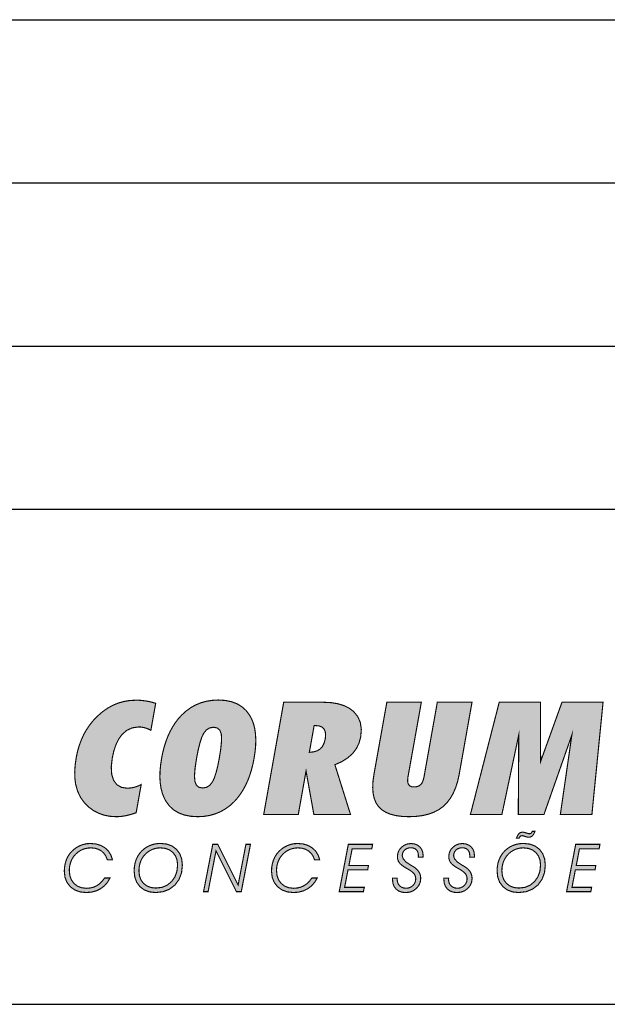
# Model space of a CAD drawing. Extents: x 1.5 to 43.5, y 1 to 30.7.
# Drawn here: x 32.8 to 34.1, y 7.4 to 9.5 of the extents above; entities that cross this region are included whole.
import ezdxf

# ---------------------------------------------------------------- set-up
doc = ezdxf.new("R2010")
doc.units = 0
doc.header["$MEASUREMENT"] = 0
doc.layers.get('0').update_dxf_attribs({"linetype": 'CONTINUOUS'})
for name, color, linetype in [('CAMADA_1', 7, 'CONTINUOUS'), ('CARIMBO', 135, 'CONTINUOUS'), ('CORUMBA_SIMBOLO', 7, 'CONTINUOUS'), ('FORMATO', 1, 'CONTINUOUS')]:
    doc.layers.add(name, color=color, linetype=linetype)

# ---------------------------------------------------------------- blocks, each defined once
blk = doc.blocks.new('A$C47405A52')
at = {"layer": 'CORUMBA_SIMBOLO', "linetype": 'CONTINUOUS'}
h = blk.add_hatch(color=31, dxfattribs=at)
h.paths.add_polyline_path([(31.5443, 6.9437), (31.5489, 6.9571), (31.5545, 6.9685), (31.5612, 6.978), (31.5717, 6.9874), (31.5839, 6.993), (31.5979, 6.9949), (31.6021, 6.9947), (31.6064, 6.994), (31.6108, 6.9931), (31.6152, 6.9916), (31.6195, 6.9899), (31.6237, 6.9878), (31.634, 7.0455), (31.6272, 7.0475), (31.6204, 7.0492), (31.6133, 7.0505), (31.6061, 7.0515), (31.5987, 7.0521), (31.5911, 7.0522), (31.5782, 7.0515), (31.5656, 7.0494), (31.5535, 7.046), (31.5417, 7.0411), (31.5304, 7.0348), (31.5196, 7.0271), (31.5091, 7.018), (31.5006, 7.0092), (31.4929, 6.9997), (31.4859, 6.9895), (31.4798, 6.9788), (31.4746, 6.9673), (31.4701, 6.9553), (31.4664, 6.9426), (31.4636, 6.9293), (31.4613, 6.9134), (31.4603, 6.8985), (31.4607, 6.8848), (31.4623, 6.8722), (31.4666, 6.8569), (31.4731, 6.8432), (31.4821, 6.8311), (31.4911, 6.8225), (31.501, 6.8153), (31.5119, 6.8097), (31.5236, 6.8056), (31.536, 6.8032), (31.549, 6.8024), (31.5558, 6.8026), (31.5628, 6.8033), (31.5698, 6.8045), (31.577, 6.8062), (31.5845, 6.8083), (31.5921, 6.8109), (31.6029, 6.8713), (31.598, 6.869), (31.593, 6.867), (31.588, 6.8655), (31.5829, 6.8644), (31.5779, 6.8638), (31.5728, 6.8635), (31.5604, 6.8654), (31.5507, 6.871), (31.5437, 6.8804), (31.5397, 6.8932), (31.5387, 6.9092), (31.5409, 6.9283)])
h.paths.add_polyline_path([(31.6561, 6.9641), (31.6524, 6.9525), (31.6493, 6.9403), (31.6467, 6.9273), (31.6445, 6.9129), (31.6433, 6.8993), (31.643, 6.8865), (31.6438, 6.8745), (31.6454, 6.8634), (31.6481, 6.8531), (31.6517, 6.8437), (31.6562, 6.8351), (31.6637, 6.8251), (31.6727, 6.8169), (31.6832, 6.8106), (31.6952, 6.806), (31.7088, 6.8033), (31.7238, 6.8024), (31.737, 6.803), (31.7496, 6.805), (31.7615, 6.8084), (31.7728, 6.813), (31.7834, 6.819), (31.7934, 6.8263), (31.8028, 6.835), (31.8095, 6.8426), (31.8158, 6.8509), (31.8215, 6.8598), (31.8267, 6.8694), (31.8314, 6.8796), (31.8356, 6.8906), (31.8393, 6.9022), (31.8424, 6.9144), (31.845, 6.9273), (31.8472, 6.9419), (31.8485, 6.9556), (31.8487, 6.9684), (31.848, 6.9804), (31.8464, 6.9915), (31.8438, 7.0018), (31.8402, 7.0112), (31.8356, 7.0198), (31.8282, 7.0298), (31.8192, 7.038), (31.8088, 7.0444), (31.7968, 7.0489), (31.7834, 7.0517), (31.7684, 7.0526), (31.7552, 7.0519), (31.7427, 7.0499), (31.7308, 7.0466), (31.7194, 7.0419), (31.7087, 7.0359), (31.6987, 7.0285), (31.6892, 7.0198), (31.6824, 7.0122), (31.6761, 7.0039), (31.6703, 6.9949), (31.665, 6.9853), (31.6603, 6.9751)])
h.paths.add_polyline_path([(31.7253, 6.9463), (31.7289, 6.9606), (31.7326, 6.972), (31.7365, 6.9804), (31.7424, 6.9881), (31.7496, 6.9927), (31.758, 6.9942), (31.7658, 6.9927), (31.7713, 6.9882), (31.7745, 6.9806), (31.7753, 6.9722), (31.7749, 6.9608), (31.7734, 6.9464), (31.7706, 6.929), (31.7672, 6.9115), (31.7636, 6.8972), (31.7599, 6.8858), (31.7561, 6.8775), (31.7502, 6.8699), (31.7432, 6.8654), (31.7348, 6.8639), (31.7269, 6.8654), (31.7214, 6.87), (31.7182, 6.8777), (31.7172, 6.8895), (31.7185, 6.9066), (31.7219, 6.929)], flags=16)
h.paths.add_polyline_path([(31.8657, 6.8072), (31.9399, 6.8072), (31.9565, 6.9003), (31.9733, 6.8072), (32.0519, 6.8072), (32.0184, 6.9138), (32.0332, 6.9204), (32.0458, 6.9284), (32.0562, 6.9376), (32.0643, 6.9482), (32.0702, 6.9603), (32.0738, 6.9736), (32.0751, 6.9899), (32.073, 7.0043), (32.0675, 7.017), (32.0586, 7.0279), (32.0491, 7.0351), (32.0379, 7.0406), (32.025, 7.0446), (32.0103, 7.047), (31.9939, 7.0478), (31.9086, 7.0478)])
h.paths.add_polyline_path([(31.9636, 6.9405), (31.9739, 6.9978), (31.9768, 6.9978), (31.9846, 6.997), (31.9906, 6.9947), (31.9949, 6.9907), (31.9976, 6.9851), (31.9985, 6.9779), (31.9977, 6.9692), (31.9953, 6.9603), (31.9918, 6.9531), (31.987, 6.9477), (31.9807, 6.9438), (31.973, 6.9414)], flags=16)
h.paths.add_polyline_path([(31.5326, 6.7287), (31.5253, 6.7356), (31.5162, 6.7408), (31.5057, 6.7439), (31.4939, 6.7449), (31.4863, 6.7444), (31.479, 6.7429), (31.472, 6.7404), (31.4654, 6.737), (31.4592, 6.7327), (31.4534, 6.7274), (31.4488, 6.7219), (31.445, 6.7157), (31.442, 6.7089), (31.4398, 6.7014), (31.4385, 6.6936), (31.438, 6.6854), (31.4394, 6.6725), (31.4437, 6.6615), (31.4509, 6.6522), (31.4604, 6.6453), (31.4718, 6.6411), (31.4851, 6.6397), (31.4962, 6.6406), (31.5064, 6.6433), (31.5157, 6.6479), (31.5239, 6.654), (31.5307, 6.6617), (31.536, 6.6709), (31.5245, 6.6709), (31.5196, 6.6643), (31.5141, 6.6588), (31.5078, 6.6545), (31.501, 6.6513), (31.4936, 6.6495), (31.4857, 6.6488), (31.4752, 6.65), (31.4661, 6.6534), (31.4587, 6.6592), (31.4532, 6.6669), (31.4498, 6.6762), (31.4487, 6.6872), (31.4491, 6.6938), (31.4503, 6.7002), (31.4523, 6.7065), (31.455, 6.7123), (31.4584, 6.7175), (31.4625, 6.7222), (31.467, 6.7262), (31.4719, 6.7295), (31.4772, 6.7321), (31.4829, 6.734), (31.4888, 6.7351), (31.4949, 6.7355), (31.5034, 6.7348), (31.511, 6.7325), (31.5176, 6.7289), (31.523, 6.7238), (31.5273, 6.7175), (31.5303, 6.7098), (31.5413, 6.7098), (31.538, 6.7201)])
h.paths.add_polyline_path([(31.5955, 6.7175), (31.5921, 6.7104), (31.5897, 6.7027), (31.5883, 6.6945), (31.5878, 6.6858), (31.5892, 6.6727), (31.5934, 6.6616), (31.6003, 6.6523), (31.6097, 6.6453), (31.6209, 6.6411), (31.634, 6.6397), (31.65, 6.6415), (31.6638, 6.647), (31.6755, 6.656), (31.6842, 6.668), (31.6895, 6.6822), (31.6912, 6.6986), (31.6898, 6.7117), (31.6856, 6.723), (31.6786, 6.7324), (31.6693, 6.7394), (31.6581, 6.7436), (31.645, 6.745), (31.6372, 6.7446), (31.6298, 6.7433), (31.6228, 6.7411), (31.6163, 6.7381), (31.6103, 6.7342), (31.6048, 6.7295), (31.5997, 6.7239)])
h.paths.add_polyline_path([(31.6086, 6.7186), (31.6132, 6.7234), (31.6177, 6.7271), (31.6225, 6.7301), (31.6276, 6.7325), (31.6329, 6.7342), (31.6385, 6.7352), (31.6443, 6.7355), (31.6547, 6.7344), (31.6636, 6.7311), (31.671, 6.7255), (31.6766, 6.7181), (31.6799, 6.7092), (31.681, 6.6987), (31.6795, 6.685), (31.6752, 6.6731), (31.668, 6.6631), (31.6585, 6.6554), (31.6474, 6.6508), (31.6345, 6.6493), (31.6242, 6.6504), (31.6154, 6.6537), (31.608, 6.6592), (31.6025, 6.6666), (31.5992, 6.6755), (31.5981, 6.6859), (31.5985, 6.6934), (31.5998, 6.7005), (31.6019, 6.7071), (31.6049, 6.7131)], flags=16)
h.paths.add_polyline_path([(31.7564, 6.743), (31.7367, 6.6417), (31.7464, 6.6417), (31.7634, 6.7292), (31.8071, 6.6417), (31.8176, 6.6417), (31.8373, 6.743), (31.8275, 6.743), (31.8108, 6.6556), (31.7671, 6.743)])
h.paths.add_polyline_path([(31.8933, 6.7219), (31.8895, 6.7157), (31.8864, 6.7089), (31.8843, 6.7014), (31.8829, 6.6936), (31.8825, 6.6854), (31.8839, 6.6725), (31.8882, 6.6615), (31.8954, 6.6522), (31.9049, 6.6453), (31.9163, 6.6411), (31.9295, 6.6397), (31.9407, 6.6406), (31.9509, 6.6433), (31.9602, 6.6479), (31.9684, 6.654), (31.9751, 6.6617), (31.9805, 6.6709), (31.969, 6.6709), (31.9641, 6.6643), (31.9585, 6.6588), (31.9523, 6.6545), (31.9455, 6.6513), (31.9381, 6.6495), (31.9302, 6.6488), (31.9196, 6.65), (31.9106, 6.6534), (31.9032, 6.6592), (31.8976, 6.6669), (31.8943, 6.6762), (31.8932, 6.6872), (31.8936, 6.6938), (31.8948, 6.7002), (31.8968, 6.7065), (31.8995, 6.7123), (31.9029, 6.7175), (31.907, 6.7222), (31.9115, 6.7262), (31.9164, 6.7295), (31.9217, 6.7321), (31.9274, 6.734), (31.9332, 6.7351), (31.9393, 6.7355), (31.9479, 6.7348), (31.9554, 6.7325), (31.962, 6.7289), (31.9675, 6.7238), (31.9718, 6.7175), (31.9748, 6.7098), (31.9858, 6.7098), (31.9824, 6.7201), (31.9771, 6.7287), (31.9697, 6.7356), (31.9607, 6.7408), (31.9502, 6.7439), (31.9384, 6.7449), (31.9308, 6.7444), (31.9235, 6.7429), (31.9165, 6.7404), (31.9098, 6.737), (31.9036, 6.7327), (31.8979, 6.7274)])
h = blk.add_hatch(color=31, dxfattribs=at)
h.paths.add_polyline_path([(32.2094, 6.8868), (32.2078, 6.8804), (32.2055, 6.8752), (32.2025, 6.8712), (32.1987, 6.8684), (32.194, 6.8667), (32.1885, 6.8662), (32.1833, 6.8667), (32.1792, 6.8684), (32.1764, 6.8712), (32.1748, 6.8752), (32.1744, 6.8804), (32.175, 6.8868), (32.2038, 7.0478), (32.1298, 7.0478), (32.1022, 6.8932), (32.1001, 6.8782), (32.0995, 6.8646), (32.1004, 6.8524), (32.1027, 6.8416), (32.1066, 6.8322), (32.1118, 6.8242), (32.1186, 6.8175), (32.1271, 6.8121), (32.1371, 6.8078), (32.1489, 6.8048), (32.1622, 6.803), (32.1771, 6.8024), (32.1923, 6.803), (32.2064, 6.8048), (32.2192, 6.8078), (32.2309, 6.8121), (32.2413, 6.8175), (32.2506, 6.8242), (32.2587, 6.8322), (32.2659, 6.8416), (32.2721, 6.8524), (32.2774, 6.8646), (32.2817, 6.8782), (32.285, 6.8932), (32.3125, 7.0478), (32.2381, 7.0478)])
h.paths.add_polyline_path([(32.4128, 6.9776), (32.4118, 6.8072), (32.4669, 6.8072), (32.5267, 6.9776), (32.502, 6.8072), (32.5697, 6.8072), (32.5936, 7.0478), (32.5055, 7.0478), (32.4597, 6.9209), (32.4592, 7.0478), (32.3709, 7.0478), (32.3091, 6.8072), (32.3766, 6.8072)])
h.paths.add_polyline_path([(32.0472, 6.743), (32.0277, 6.6417), (32.0796, 6.6417), (32.0815, 6.651), (32.0393, 6.651), (32.0465, 6.6883), (32.0887, 6.6883), (32.0904, 6.6976), (32.0484, 6.6976), (32.0554, 6.7336), (32.0975, 6.7336), (32.0993, 6.743)])
h.paths.add_polyline_path([(32.3663, 6.6858), (32.3677, 6.6727), (32.3719, 6.6616), (32.3789, 6.6523), (32.3882, 6.6453), (32.3994, 6.6411), (32.4125, 6.6397), (32.4285, 6.6415), (32.4424, 6.647), (32.454, 6.656), (32.4627, 6.668), (32.468, 6.6822), (32.4697, 6.6986), (32.4683, 6.7117), (32.4641, 6.723), (32.4572, 6.7324), (32.4478, 6.7394), (32.4366, 6.7436), (32.4235, 6.745), (32.4157, 6.7446), (32.4083, 6.7433), (32.4013, 6.7411), (32.3948, 6.7381), (32.3888, 6.7342), (32.3833, 6.7295), (32.3782, 6.7239), (32.374, 6.7175), (32.3707, 6.7104), (32.3682, 6.7027), (32.3668, 6.6945)])
h.paths.add_polyline_path([(32.377, 6.6934), (32.3783, 6.7005), (32.3804, 6.7071), (32.3834, 6.7131), (32.3872, 6.7186), (32.3917, 6.7234), (32.3962, 6.7271), (32.401, 6.7301), (32.4061, 6.7325), (32.4115, 6.7342), (32.417, 6.7352), (32.4229, 6.7355), (32.4332, 6.7344), (32.4421, 6.7311), (32.4495, 6.7255), (32.4551, 6.7181), (32.4584, 6.7092), (32.4595, 6.6987), (32.4581, 6.685), (32.4537, 6.6731), (32.4465, 6.6631), (32.4371, 6.6554), (32.4259, 6.6508), (32.4131, 6.6493), (32.4027, 6.6504), (32.3939, 6.6537), (32.3865, 6.6592), (32.381, 6.6666), (32.3777, 6.6755), (32.3766, 6.6859)], flags=16)
h.paths.add_polyline_path([(32.4295, 6.7591), (32.4306, 6.7588), (32.4316, 6.7586), (32.4324, 6.7584), (32.433, 6.7583), (32.4336, 6.7583), (32.4341, 6.7583), (32.4371, 6.7586), (32.4397, 6.7596), (32.442, 6.7612), (32.444, 6.7636), (32.4458, 6.7669), (32.4474, 6.7709), (32.4419, 6.7709), (32.4411, 6.7693), (32.4403, 6.7681), (32.4393, 6.7671), (32.4382, 6.7664), (32.4369, 6.766), (32.4352, 6.7658), (32.4336, 6.7661), (32.4318, 6.7665), (32.4249, 6.7687), (32.4243, 6.7688), (32.4237, 6.769), (32.4231, 6.7691), (32.4225, 6.7692), (32.4218, 6.7692), (32.4211, 6.7692), (32.4182, 6.7689), (32.4157, 6.768), (32.4135, 6.7664), (32.4116, 6.764), (32.4097, 6.7607), (32.4079, 6.7565), (32.4135, 6.7565), (32.4142, 6.7581), (32.4151, 6.7594), (32.4161, 6.7604), (32.4172, 6.7611), (32.4184, 6.7615), (32.4199, 6.7617), (32.4211, 6.7616), (32.4223, 6.7613)])
h.paths.add_polyline_path([(32.5154, 6.6417), (32.5673, 6.6417), (32.5691, 6.651), (32.527, 6.651), (32.5342, 6.6883), (32.5764, 6.6883), (32.5781, 6.6976), (32.5361, 6.6976), (32.543, 6.7336), (32.5852, 6.7336), (32.5869, 6.743), (32.5349, 6.743)])
h = blk.add_hatch(color=31, dxfattribs=at)
h.paths.add_polyline_path([(32.1957, 6.7277), (32.1971, 6.7234), (32.1976, 6.7181), (32.1976, 6.7178), (32.1976, 6.7174), (32.1975, 6.7169), (32.1975, 6.7164), (32.1975, 6.716), (32.1975, 6.7157), (32.2074, 6.7157), (32.2075, 6.7161), (32.2075, 6.7165), (32.2075, 6.717), (32.2075, 6.7176), (32.2076, 6.7183), (32.2076, 6.7192), (32.2068, 6.7264), (32.2044, 6.7326), (32.2004, 6.7377), (32.1952, 6.7416), (32.1889, 6.744), (32.1816, 6.7448), (32.1739, 6.7439), (32.1671, 6.7411), (32.161, 6.7366), (32.1563, 6.7308), (32.1534, 6.7242), (32.1525, 6.7169), (32.1526, 6.7141), (32.1531, 6.7114), (32.1539, 6.7088), (32.155, 6.7063), (32.1564, 6.704), (32.1581, 6.7018), (32.1618, 6.6985), (32.1667, 6.6949), (32.1729, 6.6913), (32.1747, 6.6903), (32.176, 6.6895), (32.1771, 6.6889), (32.1823, 6.6855), (32.1861, 6.6823), (32.1888, 6.6793), (32.1904, 6.6763), (32.1914, 6.6729), (32.1918, 6.6691), (32.1911, 6.6637), (32.1892, 6.659), (32.1859, 6.6548), (32.1817, 6.6516), (32.1769, 6.6496), (32.1714, 6.649), (32.1659, 6.6495), (32.1611, 6.6513), (32.1572, 6.6541), (32.1543, 6.6579), (32.1526, 6.6626), (32.152, 6.668), (32.152, 6.6686), (32.152, 6.6691), (32.152, 6.6695), (32.152, 6.6699), (32.1521, 6.6702), (32.1521, 6.6705), (32.1422, 6.6705), (32.1422, 6.6701), (32.1421, 6.6697), (32.1421, 6.6693), (32.142, 6.6688), (32.142, 6.6682), (32.142, 6.6674), (32.1429, 6.6595), (32.1454, 6.6527), (32.1497, 6.6471), (32.1555, 6.6429), (32.1624, 6.6404), (32.1705, 6.6396), (32.179, 6.6406), (32.1865, 6.6435), (32.1932, 6.6485), (32.1984, 6.6548), (32.2015, 6.6619), (32.2025, 6.6698), (32.2021, 6.675), (32.2007, 6.6799), (32.1984, 6.6844), (32.1951, 6.6885), (32.191, 6.6923), (32.1861, 6.6956), (32.1847, 6.6964), (32.183, 6.6973), (32.1809, 6.6985), (32.1709, 6.7053), (32.1649, 6.712), (32.1628, 6.7187), (32.1634, 6.7233), (32.1651, 6.7273), (32.168, 6.7309), (32.1718, 6.7336), (32.1761, 6.7352), (32.1811, 6.7358), (32.186, 6.7353), (32.1901, 6.7338), (32.1933, 6.7312)])
h.paths.add_polyline_path([(32.2753, 6.7273), (32.2782, 6.7309), (32.2819, 6.7336), (32.2863, 6.7352), (32.2912, 6.7358), (32.2961, 6.7353), (32.3002, 6.7338), (32.3035, 6.7312), (32.3059, 6.7277), (32.3073, 6.7234), (32.3078, 6.7181), (32.3078, 6.7178), (32.3077, 6.7174), (32.3077, 6.7169), (32.3077, 6.7164), (32.3076, 6.716), (32.3076, 6.7157), (32.3176, 6.7157), (32.3176, 6.7161), (32.3177, 6.7165), (32.3177, 6.717), (32.3177, 6.7176), (32.3177, 6.7183), (32.3177, 6.7192), (32.3169, 6.7264), (32.3146, 6.7326), (32.3106, 6.7377), (32.3053, 6.7416), (32.2991, 6.744), (32.2918, 6.7448), (32.2841, 6.7439), (32.2772, 6.7411), (32.2712, 6.7366), (32.2664, 6.7308), (32.2636, 6.7242), (32.2626, 6.7169), (32.2628, 6.7141), (32.2633, 6.7114), (32.2641, 6.7088), (32.2652, 6.7063), (32.2666, 6.704), (32.2683, 6.7018), (32.2719, 6.6985), (32.2769, 6.6949), (32.2831, 6.6913), (32.2848, 6.6903), (32.2862, 6.6895), (32.2873, 6.6889), (32.2924, 6.6855), (32.2963, 6.6823), (32.2989, 6.6793), (32.3006, 6.6763), (32.3016, 6.6729), (32.3019, 6.6691), (32.3013, 6.6637), (32.2993, 6.659), (32.2961, 6.6548), (32.2919, 6.6516), (32.287, 6.6496), (32.2816, 6.649), (32.276, 6.6495), (32.2713, 6.6513), (32.2674, 6.6541), (32.2645, 6.6579), (32.2627, 6.6626), (32.2621, 6.668), (32.2621, 6.6686), (32.2622, 6.6691), (32.2622, 6.6695), (32.2622, 6.6699), (32.2622, 6.6702), (32.2623, 6.6705), (32.2524, 6.6705), (32.2523, 6.6701), (32.2523, 6.6697), (32.2522, 6.6693), (32.2522, 6.6688), (32.2522, 6.6682), (32.2522, 6.6674), (32.253, 6.6595), (32.2556, 6.6527), (32.2599, 6.6471), (32.2656, 6.6429), (32.2726, 6.6404), (32.2807, 6.6396), (32.2891, 6.6406), (32.2967, 6.6435), (32.3034, 6.6485), (32.3086, 6.6548), (32.3117, 6.6619), (32.3127, 6.6698), (32.3122, 6.675), (32.3108, 6.6799), (32.3085, 6.6844), (32.3053, 6.6885), (32.3012, 6.6923), (32.2962, 6.6956), (32.2949, 6.6964), (32.2931, 6.6973), (32.2911, 6.6985), (32.281, 6.7053), (32.275, 6.712), (32.273, 6.7187), (32.2736, 6.7233)])
at = {"layer": 'CAMADA_1', "color": 31, "linetype": 'CONTINUOUS', "const_width": 0.0024}
for points in [[(31.5921, 6.8109), (31.5845, 6.8083), (31.577, 6.8062), (31.5698, 6.8045), (31.5628, 6.8033), (31.5558, 6.8026), (31.549, 6.8024), (31.536, 6.8032), (31.5236, 6.8056), (31.5119, 6.8097), (31.501, 6.8153), (31.4911, 6.8225), (31.4821, 6.8311), (31.4731, 6.8432), (31.4666, 6.8569), (31.4623, 6.8722), (31.4607, 6.8848), (31.4603, 6.8985), (31.4613, 6.9134), (31.4636, 6.9293), (31.4664, 6.9426), (31.4701, 6.9553), (31.4746, 6.9673), (31.4798, 6.9788), (31.4859, 6.9895), (31.4929, 6.9997), (31.5006, 7.0092), (31.5091, 7.018), (31.5196, 7.0271), (31.5304, 7.0348), (31.5417, 7.0411), (31.5535, 7.046), (31.5656, 7.0494), (31.5782, 7.0515), (31.5911, 7.0522), (31.5987, 7.0521), (31.6061, 7.0515), (31.6133, 7.0505), (31.6204, 7.0492), (31.6272, 7.0475), (31.634, 7.0455), (31.6237, 6.9878), (31.6195, 6.9899), (31.6152, 6.9916), (31.6108, 6.9931), (31.6064, 6.994), (31.6021, 6.9947), (31.5979, 6.9949), (31.5839, 6.993), (31.5717, 6.9874), (31.5612, 6.978), (31.5545, 6.9685), (31.5489, 6.9571), (31.5443, 6.9437), (31.5409, 6.9283), (31.5387, 6.9092), (31.5397, 6.8932), (31.5437, 6.8804), (31.5507, 6.871), (31.5604, 6.8654), (31.5728, 6.8635), (31.5779, 6.8638), (31.5829, 6.8644), (31.588, 6.8655), (31.593, 6.867), (31.598, 6.869), (31.6029, 6.8713), (31.5921, 6.8109)], [(31.6467, 6.9273), (31.6493, 6.9403), (31.6524, 6.9525), (31.6561, 6.9641), (31.6603, 6.9751), (31.665, 6.9853), (31.6703, 6.9949), (31.6761, 7.0039), (31.6824, 7.0122), (31.6892, 7.0198), (31.6987, 7.0285), (31.7087, 7.0359), (31.7194, 7.0419), (31.7308, 7.0466), (31.7427, 7.0499), (31.7552, 7.0519), (31.7684, 7.0526), (31.7834, 7.0517), (31.7968, 7.0489), (31.8088, 7.0444), (31.8192, 7.038), (31.8282, 7.0298), (31.8356, 7.0198), (31.8402, 7.0112), (31.8438, 7.0018), (31.8464, 6.9915), (31.848, 6.9804), (31.8487, 6.9684), (31.8485, 6.9556), (31.8472, 6.9419), (31.845, 6.9273), (31.8424, 6.9144), (31.8393, 6.9022), (31.8356, 6.8906), (31.8314, 6.8796), (31.8267, 6.8694), (31.8215, 6.8598), (31.8158, 6.8509), (31.8095, 6.8426), (31.8028, 6.835), (31.7934, 6.8263), (31.7834, 6.819), (31.7728, 6.813), (31.7615, 6.8084), (31.7496, 6.805), (31.737, 6.803), (31.7238, 6.8024), (31.7088, 6.8033), (31.6952, 6.806), (31.6832, 6.8106), (31.6727, 6.8169), (31.6637, 6.8251), (31.6562, 6.8351), (31.6517, 6.8437), (31.6481, 6.8531), (31.6454, 6.8634), (31.6438, 6.8745), (31.643, 6.8865), (31.6433, 6.8993), (31.6445, 6.9129), (31.6467, 6.9273)], [(31.8657, 6.8072), (31.9086, 7.0478), (31.9939, 7.0478), (32.0103, 7.047), (32.025, 7.0446), (32.0379, 7.0406), (32.0491, 7.0351), (32.0586, 7.0279), (32.0675, 7.017), (32.073, 7.0043), (32.0751, 6.9899), (32.0738, 6.9736), (32.0702, 6.9603), (32.0643, 6.9482), (32.0562, 6.9376), (32.0458, 6.9284), (32.0332, 6.9204), (32.0184, 6.9138), (32.0519, 6.8072), (31.9733, 6.8072), (31.9565, 6.9003), (31.9399, 6.8072), (31.8657, 6.8072)], [(32.1022, 6.8932), (32.1298, 7.0478), (32.2038, 7.0478), (32.175, 6.8868), (32.1744, 6.8804), (32.1748, 6.8752), (32.1764, 6.8712), (32.1792, 6.8684), (32.1833, 6.8667), (32.1885, 6.8662), (32.194, 6.8667), (32.1987, 6.8684), (32.2025, 6.8712), (32.2055, 6.8752), (32.2078, 6.8804), (32.2094, 6.8868), (32.2381, 7.0478), (32.3125, 7.0478), (32.285, 6.8932), (32.2817, 6.8782), (32.2774, 6.8646), (32.2721, 6.8524), (32.2659, 6.8416), (32.2587, 6.8322), (32.2506, 6.8242), (32.2413, 6.8175), (32.2309, 6.8121), (32.2192, 6.8078), (32.2064, 6.8048), (32.1923, 6.803), (32.1771, 6.8024), (32.1622, 6.803), (32.1489, 6.8048), (32.1371, 6.8078), (32.1271, 6.8121), (32.1186, 6.8175), (32.1118, 6.8242), (32.1118, 6.8242), (32.1066, 6.8322), (32.1027, 6.8416), (32.1004, 6.8524), (32.0995, 6.8646), (32.1001, 6.8782), (32.1022, 6.8932)], [(32.3091, 6.8072), (32.3709, 7.0478), (32.4592, 7.0478), (32.4597, 6.9209), (32.5055, 7.0478), (32.5936, 7.0478), (32.5697, 6.8072), (32.502, 6.8072), (32.5267, 6.9776), (32.4669, 6.8072), (32.4118, 6.8072), (32.4128, 6.9776), (32.3766, 6.8072), (32.3091, 6.8072)], [(31.7219, 6.929), (31.7185, 6.9066), (31.7172, 6.8895), (31.7182, 6.8777), (31.7214, 6.87), (31.7269, 6.8654), (31.7348, 6.8639), (31.7432, 6.8654), (31.7502, 6.8699), (31.7561, 6.8775), (31.7599, 6.8858), (31.7636, 6.8972), (31.7672, 6.9115), (31.7706, 6.929), (31.7734, 6.9464), (31.7749, 6.9608), (31.7753, 6.9722), (31.7745, 6.9806), (31.7713, 6.9882), (31.7658, 6.9927), (31.758, 6.9942), (31.7496, 6.9927), (31.7424, 6.9881), (31.7365, 6.9804), (31.7326, 6.972), (31.7289, 6.9606), (31.7253, 6.9463), (31.7219, 6.929)], [(31.9739, 6.9978), (31.9636, 6.9405), (31.973, 6.9414), (31.9807, 6.9438), (31.987, 6.9477), (31.9918, 6.9531), (31.9953, 6.9603), (31.9977, 6.9692), (31.9985, 6.9779), (31.9976, 6.9851), (31.9949, 6.9907), (31.9906, 6.9947), (31.9846, 6.997), (31.9768, 6.9978), (31.9739, 6.9978)], [(32.4474, 6.7709), (32.4458, 6.7669), (32.444, 6.7636), (32.442, 6.7612), (32.4397, 6.7596), (32.4371, 6.7586), (32.4341, 6.7583), (32.4336, 6.7583), (32.433, 6.7583), (32.4324, 6.7584), (32.4316, 6.7586), (32.4306, 6.7588), (32.4295, 6.7591), (32.4229, 6.7611), (32.4221, 6.7613), (32.4215, 6.7615), (32.4211, 6.7616), (32.4206, 6.7616), (32.4202, 6.7617), (32.4197, 6.7617), (32.4184, 6.7615), (32.4172, 6.7611), (32.4161, 6.7604), (32.4151, 6.7594), (32.4142, 6.7581), (32.4135, 6.7565), (32.4079, 6.7565), (32.4097, 6.7607), (32.4116, 6.764), (32.4135, 6.7664), (32.4157, 6.768), (32.4182, 6.7689), (32.4211, 6.7692), (32.4218, 6.7692), (32.4225, 6.7692), (32.4231, 6.7691), (32.4237, 6.769), (32.4243, 6.7688), (32.4249, 6.7687), (32.4314, 6.7667), (32.4316, 6.7666), (32.4319, 6.7665), (32.4322, 6.7664), (32.4336, 6.7661), (32.4347, 6.7659), (32.4355, 6.7658), (32.4369, 6.766), (32.4382, 6.7664), (32.4393, 6.7671), (32.4403, 6.7681), (32.4411, 6.7693), (32.4419, 6.7709), (32.4474, 6.7709)], [(31.5303, 6.7098), (31.5273, 6.7175), (31.523, 6.7238), (31.5176, 6.7289), (31.511, 6.7325), (31.5034, 6.7348), (31.4949, 6.7355), (31.4888, 6.7351), (31.4829, 6.734), (31.4772, 6.7321), (31.4719, 6.7295), (31.467, 6.7262), (31.4625, 6.7222), (31.4584, 6.7175), (31.455, 6.7123), (31.4523, 6.7065), (31.4503, 6.7002), (31.4491, 6.6938), (31.4487, 6.6872), (31.4498, 6.6762), (31.4532, 6.6669), (31.4587, 6.6592), (31.4661, 6.6534), (31.4752, 6.65), (31.4857, 6.6488), (31.4936, 6.6495), (31.501, 6.6513), (31.5078, 6.6545), (31.5141, 6.6588), (31.5196, 6.6643), (31.5245, 6.6709), (31.536, 6.6709), (31.5307, 6.6617), (31.5239, 6.654), (31.5157, 6.6479), (31.5064, 6.6433), (31.4962, 6.6406), (31.4851, 6.6397), (31.4718, 6.6411), (31.4604, 6.6453), (31.4509, 6.6522), (31.4437, 6.6615), (31.4394, 6.6725), (31.438, 6.6854), (31.4385, 6.6936), (31.4398, 6.7014), (31.442, 6.7089), (31.445, 6.7157), (31.4488, 6.7219), (31.4534, 6.7274), (31.4592, 6.7327), (31.4654, 6.737), (31.472, 6.7404), (31.479, 6.7429), (31.4863, 6.7444), (31.4939, 6.7449), (31.5057, 6.7439), (31.5162, 6.7408), (31.5253, 6.7356), (31.5326, 6.7287), (31.538, 6.7201), (31.5413, 6.7098), (31.5303, 6.7098)], [(31.5878, 6.6858), (31.5883, 6.6945), (31.5897, 6.7027), (31.5921, 6.7104), (31.5955, 6.7175), (31.5997, 6.7239), (31.6048, 6.7295), (31.6103, 6.7342), (31.6163, 6.7381), (31.6228, 6.7411), (31.6298, 6.7433), (31.6372, 6.7446), (31.645, 6.745), (31.6581, 6.7436), (31.6693, 6.7394), (31.6786, 6.7324), (31.6856, 6.723), (31.6898, 6.7117), (31.6912, 6.6986), (31.6895, 6.6822), (31.6842, 6.668), (31.6755, 6.656), (31.6638, 6.647), (31.65, 6.6415), (31.634, 6.6397), (31.6209, 6.6411), (31.6097, 6.6453), (31.6003, 6.6523), (31.5934, 6.6616), (31.5892, 6.6727), (31.5878, 6.6858)], [(31.5981, 6.6859), (31.5992, 6.6755), (31.6025, 6.6666), (31.608, 6.6592), (31.6154, 6.6537), (31.6242, 6.6504), (31.6345, 6.6493), (31.6474, 6.6508), (31.6585, 6.6554), (31.668, 6.6631), (31.6752, 6.6731), (31.6795, 6.685), (31.681, 6.6987), (31.6799, 6.7092), (31.6766, 6.7181), (31.671, 6.7255), (31.6636, 6.7311), (31.6547, 6.7344), (31.6443, 6.7355), (31.6385, 6.7352), (31.6329, 6.7342), (31.6276, 6.7325), (31.6225, 6.7301), (31.6177, 6.7271), (31.6132, 6.7234), (31.6086, 6.7186), (31.6049, 6.7131), (31.6019, 6.7071), (31.5998, 6.7005), (31.5985, 6.6934), (31.5981, 6.6859)], [(31.7367, 6.6417), (31.7564, 6.743), (31.7671, 6.743), (31.8108, 6.6556), (31.8275, 6.743), (31.8373, 6.743), (31.8176, 6.6417), (31.8071, 6.6417), (31.7634, 6.7292), (31.7464, 6.6417), (31.7367, 6.6417)], [(31.9748, 6.7098), (31.9718, 6.7175), (31.9675, 6.7238), (31.962, 6.7289), (31.9554, 6.7325), (31.9479, 6.7348), (31.9393, 6.7355), (31.9332, 6.7351), (31.9274, 6.734), (31.9217, 6.7321), (31.9164, 6.7295), (31.9115, 6.7262), (31.907, 6.7222), (31.9029, 6.7175), (31.8995, 6.7123), (31.8968, 6.7065), (31.8948, 6.7002), (31.8936, 6.6938), (31.8932, 6.6872), (31.8943, 6.6762), (31.8976, 6.6669), (31.9032, 6.6592), (31.9106, 6.6534), (31.9196, 6.65), (31.9302, 6.6488), (31.9381, 6.6495), (31.9455, 6.6513), (31.9523, 6.6545), (31.9585, 6.6588), (31.9641, 6.6643), (31.969, 6.6709), (31.9805, 6.6709), (31.9751, 6.6617), (31.9684, 6.654), (31.9602, 6.6479), (31.9509, 6.6433), (31.9407, 6.6406), (31.9295, 6.6397), (31.9163, 6.6411), (31.9049, 6.6453), (31.8954, 6.6522), (31.8882, 6.6615), (31.8839, 6.6725), (31.8825, 6.6854), (31.8829, 6.6936), (31.8843, 6.7014), (31.8864, 6.7089), (31.8895, 6.7157), (31.8933, 6.7219), (31.8979, 6.7274), (31.9036, 6.7327), (31.9098, 6.737), (31.9165, 6.7404), (31.9235, 6.7429), (31.9308, 6.7444), (31.9384, 6.7449), (31.9502, 6.7439), (31.9607, 6.7408), (31.9697, 6.7356), (31.9771, 6.7287), (31.9824, 6.7201), (31.9858, 6.7098), (31.9748, 6.7098)], [(32.0277, 6.6417), (32.0472, 6.743), (32.0993, 6.743), (32.0975, 6.7336), (32.0554, 6.7336), (32.0484, 6.6976), (32.0904, 6.6976), (32.0887, 6.6883), (32.0465, 6.6883), (32.0393, 6.651), (32.0815, 6.651), (32.0796, 6.6417), (32.0277, 6.6417)], [(32.1422, 6.6705), (32.1521, 6.6705), (32.1521, 6.6702), (32.152, 6.6699), (32.152, 6.6695), (32.152, 6.6691), (32.152, 6.6686), (32.152, 6.668), (32.1526, 6.6626), (32.1543, 6.6579), (32.1572, 6.6541), (32.1611, 6.6513), (32.1659, 6.6495), (32.1714, 6.649), (32.1769, 6.6496), (32.1817, 6.6516), (32.1859, 6.6548), (32.1892, 6.659), (32.1911, 6.6637), (32.1918, 6.6691), (32.1914, 6.6729), (32.1904, 6.6763), (32.1888, 6.6793), (32.1861, 6.6823), (32.1823, 6.6855), (32.1771, 6.6889), (32.176, 6.6895), (32.1747, 6.6903), (32.1729, 6.6913), (32.1667, 6.6949), (32.1618, 6.6985), (32.1581, 6.7018), (32.1564, 6.704), (32.155, 6.7063), (32.1539, 6.7088), (32.1531, 6.7114), (32.1526, 6.7141), (32.1525, 6.7169), (32.1534, 6.7242), (32.1563, 6.7308), (32.161, 6.7366), (32.1671, 6.7411), (32.1739, 6.7439), (32.1816, 6.7448), (32.1889, 6.744), (32.1952, 6.7416), (32.2004, 6.7377), (32.2044, 6.7326), (32.2068, 6.7264), (32.2076, 6.7192), (32.2076, 6.7183), (32.2075, 6.7176), (32.2075, 6.717), (32.2075, 6.7165), (32.2075, 6.7161), (32.2074, 6.7157), (32.1975, 6.7157), (32.1975, 6.716), (32.1975, 6.7164), (32.1975, 6.7169), (32.1976, 6.7174), (32.1976, 6.7178), (32.1976, 6.7181), (32.1971, 6.7234), (32.1957, 6.7277), (32.1933, 6.7312), (32.1901, 6.7338), (32.186, 6.7353), (32.1811, 6.7358), (32.1761, 6.7352), (32.1718, 6.7336), (32.168, 6.7309), (32.1651, 6.7273), (32.1634, 6.7233), (32.1628, 6.7187), (32.1649, 6.712), (32.1709, 6.7053), (32.1809, 6.6985), (32.183, 6.6973), (32.1847, 6.6964), (32.1861, 6.6956), (32.191, 6.6923), (32.1951, 6.6885), (32.1984, 6.6844), (32.2007, 6.6799), (32.2021, 6.675), (32.2025, 6.6698), (32.2015, 6.6619), (32.1984, 6.6548), (32.1932, 6.6485), (32.1865, 6.6435), (32.179, 6.6406), (32.1705, 6.6396), (32.1624, 6.6404), (32.1555, 6.6429), (32.1497, 6.6471), (32.1454, 6.6527), (32.1429, 6.6595), (32.142, 6.6674), (32.142, 6.6682), (32.142, 6.6688), (32.1421, 6.6693), (32.1421, 6.6697), (32.1422, 6.6701), (32.1422, 6.6705)], [(32.2524, 6.6705), (32.2623, 6.6705), (32.2622, 6.6702), (32.2622, 6.6699), (32.2622, 6.6695), (32.2622, 6.6691), (32.2621, 6.6686), (32.2621, 6.668), (32.2627, 6.6626), (32.2645, 6.6579), (32.2674, 6.6541), (32.2713, 6.6513), (32.276, 6.6495), (32.2816, 6.649), (32.287, 6.6496), (32.2919, 6.6516), (32.2961, 6.6548), (32.2993, 6.659), (32.3013, 6.6637), (32.3019, 6.6691), (32.3016, 6.6729), (32.3006, 6.6763), (32.2989, 6.6793), (32.2963, 6.6823), (32.2924, 6.6855), (32.2873, 6.6889), (32.2862, 6.6895), (32.2848, 6.6903), (32.2831, 6.6913), (32.2769, 6.6949), (32.2719, 6.6985), (32.2683, 6.7018), (32.2666, 6.704), (32.2652, 6.7063), (32.2641, 6.7088), (32.2633, 6.7114), (32.2628, 6.7141), (32.2626, 6.7169), (32.2636, 6.7242), (32.2664, 6.7308), (32.2712, 6.7366), (32.2772, 6.7411), (32.2841, 6.7439), (32.2918, 6.7448), (32.2991, 6.744), (32.3053, 6.7416), (32.3106, 6.7377), (32.3146, 6.7326), (32.3169, 6.7264), (32.3177, 6.7192), (32.3177, 6.7183), (32.3177, 6.7176), (32.3177, 6.717), (32.3177, 6.7165), (32.3176, 6.7161), (32.3176, 6.7157), (32.3076, 6.7157), (32.3076, 6.716), (32.3077, 6.7164), (32.3077, 6.7169), (32.3077, 6.7174), (32.3078, 6.7178), (32.3078, 6.7181), (32.3073, 6.7234), (32.3059, 6.7277), (32.3035, 6.7312), (32.3002, 6.7338), (32.2961, 6.7353), (32.2912, 6.7358), (32.2863, 6.7352), (32.2819, 6.7336), (32.2782, 6.7309), (32.2753, 6.7273), (32.2736, 6.7233), (32.273, 6.7187), (32.275, 6.712), (32.281, 6.7053), (32.2911, 6.6985), (32.2931, 6.6973), (32.2949, 6.6964), (32.2962, 6.6956), (32.3012, 6.6923), (32.3053, 6.6885), (32.3085, 6.6844), (32.3108, 6.6799), (32.3122, 6.675), (32.3127, 6.6698), (32.3117, 6.6619), (32.3086, 6.6548), (32.3034, 6.6485), (32.2967, 6.6435), (32.2891, 6.6406), (32.2807, 6.6396), (32.2726, 6.6404), (32.2656, 6.6429), (32.2599, 6.6471), (32.2556, 6.6527), (32.253, 6.6595), (32.2522, 6.6674), (32.2522, 6.6682), (32.2522, 6.6688), (32.2522, 6.6693), (32.2523, 6.6697), (32.2523, 6.6701), (32.2524, 6.6705)], [(32.3663, 6.6858), (32.3668, 6.6945), (32.3682, 6.7027), (32.3707, 6.7104), (32.374, 6.7175), (32.3782, 6.7239), (32.3833, 6.7295), (32.3888, 6.7342), (32.3948, 6.7381), (32.4013, 6.7411), (32.4083, 6.7433), (32.4157, 6.7446), (32.4235, 6.745), (32.4366, 6.7436), (32.4478, 6.7394), (32.4572, 6.7324), (32.4641, 6.723), (32.4683, 6.7117), (32.4697, 6.6986), (32.468, 6.6822), (32.4627, 6.668), (32.454, 6.656), (32.4424, 6.647), (32.4285, 6.6415), (32.4125, 6.6397), (32.3994, 6.6411), (32.3882, 6.6453), (32.3789, 6.6523), (32.3719, 6.6616), (32.3677, 6.6727), (32.3663, 6.6858)], [(32.3766, 6.6859), (32.3777, 6.6755), (32.381, 6.6666), (32.3865, 6.6592), (32.3939, 6.6537), (32.4027, 6.6504), (32.4131, 6.6493), (32.4259, 6.6508), (32.4371, 6.6554), (32.4465, 6.6631), (32.4537, 6.6731), (32.4581, 6.685), (32.4595, 6.6987), (32.4584, 6.7092), (32.4551, 6.7181), (32.4495, 6.7255), (32.4421, 6.7311), (32.4332, 6.7344), (32.4229, 6.7355), (32.417, 6.7352), (32.4115, 6.7342), (32.4061, 6.7325), (32.401, 6.7301), (32.3962, 6.7271), (32.3917, 6.7234), (32.3872, 6.7186), (32.3834, 6.7131), (32.3804, 6.7071), (32.3783, 6.7005), (32.377, 6.6934), (32.3766, 6.6859)], [(32.5154, 6.6417), (32.5349, 6.743), (32.5869, 6.743), (32.5852, 6.7336), (32.543, 6.7336), (32.5361, 6.6976), (32.5781, 6.6976), (32.5764, 6.6883), (32.5342, 6.6883), (32.527, 6.651), (32.5691, 6.651), (32.5673, 6.6417), (32.5154, 6.6417)]]:
    blk.add_lwpolyline(points, dxfattribs=at)
at = {"layer": 'CARIMBO', "linetype": 'CONTINUOUS'}
blk.add_line((30.0819, 6.4), (41.0012, 6.4), dxfattribs=at)
at = {"layer": 'FORMATO', "linetype": 'CONTINUOUS'}
for p, q in [((30.0819, 8.5117), (41.0012, 8.5117)), ((30.0819, 8.1617), (41.0012, 8.1617)), ((30.0819, 7.8117), (41.0012, 7.8117)), ((30.0819, 7.4617), (41.0012, 7.4617))]:
    blk.add_line(p, q, dxfattribs=at)

msp = doc.modelspace()

# ---------------------------------------------------------------- block references
msp.add_blockref('A$C47405A52', (1.50674, 0.962523))

doc.saveas('drawing.dxf')
